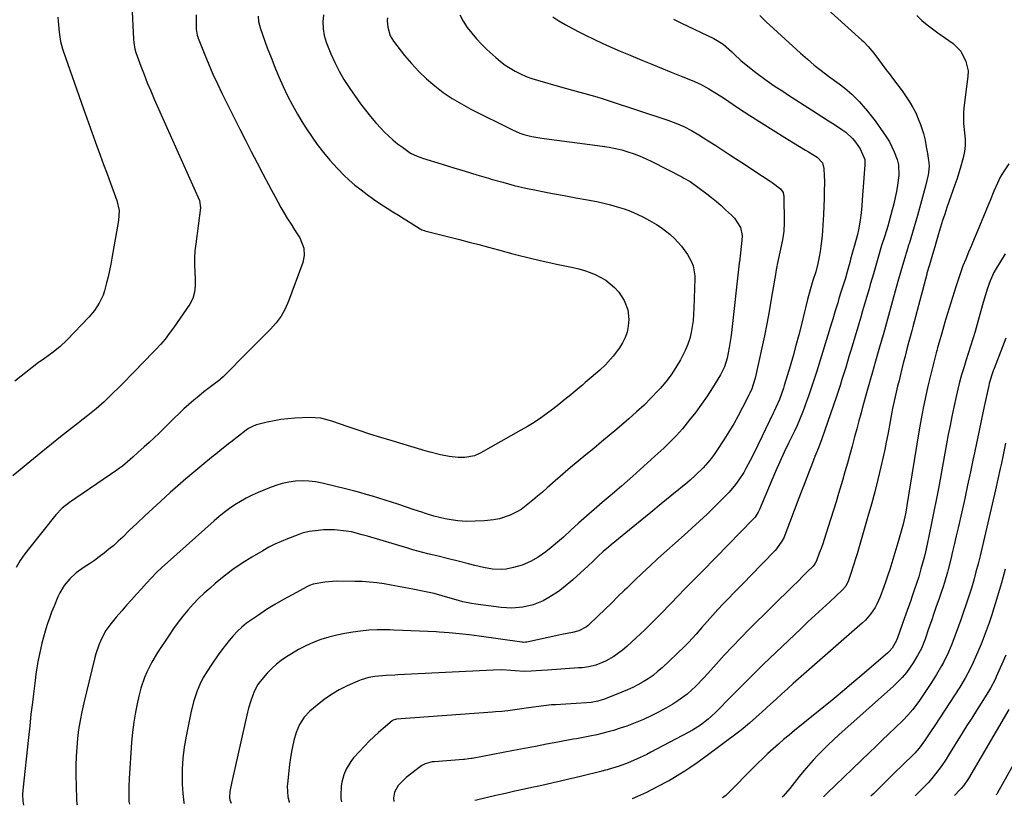
# Model space of a CAD drawing. Units: inches. Extents: x 1830820 to 1836130, y 447485 to 452783.
# Drawn here: x 1833139 to 1833559, y 447510 to 447845 of the extents above; entities that cross this region are included whole.
import ezdxf

# ---------------------------------------------------------------- set-up
doc = ezdxf.new("R2010")
doc.units = ezdxf.units.IN
doc.header["$MEASUREMENT"] = 0
doc.layers.add('7', color=7, linetype='Continuous')
doc.layers.add('8', color=7, linetype='Continuous')

msp = doc.modelspace()

# ---------------------------------------------------------------- linework, layer by layer
at = {"layer": '7', "color": 18}
for points in [[(1833187.22, 447850.93, 1958), (1833187.88, 447836.34, 1958), (1833187.99, 447834.92, 1958), (1833188.49, 447832.13, 1958), (1833188.92, 447830.77, 1958), (1833191.03, 447824.95, 1958), (1833192.36, 447821.38, 1958), (1833193.75, 447817.83, 1958), (1833195.22, 447814.32, 1958), (1833196.73, 447810.82, 1958), (1833216.04, 447767.59, 1958), (1833216.46, 447764.51, 1958), (1833214.38, 447749.05, 1958), (1833214.07, 447746.09, 1958), (1833213.88, 447743.12, 1958), (1833213.86, 447740.14, 1958), (1833213.97, 447737.16, 1958), (1833214.18, 447733.97, 1958), (1833214.19, 447731.2, 1958), (1833213.88, 447728.45, 1958), (1833213.12, 447725.82, 1958), (1833211.82, 447723.41, 1958), (1833204.88, 447713.25, 1958), (1833203.14, 447710.84, 1958), (1833201.33, 447708.48, 1958), (1833199.4, 447706.22, 1958), (1833197.39, 447704.02, 1958), (1833195.32, 447701.87, 1958), (1833193.25, 447699.73, 1958), (1833191.17, 447697.6, 1958), (1833189.08, 447695.47, 1958), (1833181.89, 447688.16, 1958), (1833178.66, 447684.94, 1958), (1833175.36, 447681.8, 1958), (1833171.96, 447678.77, 1958), (1833168.42, 447675.9, 1958), (1833164.36, 447672.76, 1958), (1833160.53, 447669.78, 1958), (1833156.73, 447666.78, 1958), (1833152.95, 447663.74, 1958), (1833149.19, 447660.69, 1958), (1833139.64, 447652.87, 1958), (1833136.42, 447650.11, 1958)], [(1833214.58, 447846.79, 1956), (1833214.57, 447842.08, 1956), (1833214.61, 447840.73, 1956), (1833215.02, 447838.08, 1956), (1833215.44, 447836.81, 1956), (1833218.26, 447829.74, 1956), (1833219.97, 447825.6, 1956), (1833221.75, 447821.49, 1956), (1833223.63, 447817.43, 1956), (1833225.58, 447813.4, 1956), (1833233.24, 447798.06, 1956), (1833235.65, 447793.27, 1956), (1833238.09, 447788.49, 1956), (1833240.55, 447783.73, 1956), (1833243.04, 447778.98, 1956), (1833245.45, 447774.42, 1956), (1833246.76, 447771.96, 1956), (1833248.08, 447769.5, 1956), (1833249.41, 447767.06, 1956), (1833250.76, 447764.62, 1956), (1833252.14, 447762.2, 1956), (1833253.57, 447759.81, 1956), (1833255.05, 447757.46, 1956), (1833256.57, 447755.12, 1956), (1833258.76, 447751.7, 1956), (1833260.45, 447747.28, 1956), (1833260.7, 447744.19, 1956), (1833260.06, 447741.15, 1956), (1833253.96, 447724.61, 1956), (1833252.5, 447721.35, 1956), (1833250.79, 447718.25, 1956), (1833248.7, 447715.39, 1956), (1833246.34, 447712.7, 1956), (1833243.79, 447710.14, 1956), (1833241.24, 447707.57, 1956), (1833238.68, 447705.01, 1956), (1833236.12, 447702.45, 1956), (1833226.96, 447693.29, 1956), (1833226.11, 447692.46, 1956), (1833224.93, 447691.41, 1956), (1833224.62, 447691.17, 1956), (1833220.07, 447687.69, 1956), (1833217.87, 447685.97, 1956), (1833215.69, 447684.21, 1956), (1833213.55, 447682.41, 1956), (1833211.44, 447680.58, 1956), (1833209.36, 447678.71, 1956), (1833207.31, 447676.81, 1956), (1833205.29, 447674.87, 1956), (1833203.3, 447672.9, 1956), (1833199.83, 447669.41, 1956), (1833198.8, 447668.39, 1956), (1833196.71, 447666.39, 1956), (1833194.57, 447664.43, 1956), (1833192.42, 447662.48, 1956), (1833189.74, 447660.06, 1956), (1833187.56, 447658.12, 1956), (1833185.37, 447656.19, 1956), (1833183.12, 447654.34, 1956), (1833181.95, 447653.47, 1956), (1833180.76, 447652.62, 1956), (1833160.6, 447638.76, 1956), (1833157.45, 447636.36, 1956), (1833154.7, 447633.53, 1956), (1833143.61, 447619.58, 1956), (1833141.55, 447616.84, 1956), (1833139.59, 447614.04, 1956), (1833137.77, 447611.14, 1956)], [(1833241.04, 447846.27, 1954), (1833241.24, 447843.91, 1954), (1833242.02, 447840.85, 1954), (1833244.94, 447832.77, 1954), (1833246.51, 447828.59, 1954), (1833248.14, 447824.44, 1954), (1833249.87, 447820.33, 1954), (1833251.66, 447816.24, 1954), (1833253.59, 447812.22, 1954), (1833255.62, 447808.25, 1954), (1833257.81, 447804.38, 1954), (1833260.12, 447800.56, 1954), (1833261.4, 447798.53, 1954), (1833263.77, 447794.97, 1954), (1833266.24, 447791.48, 1954), (1833268.87, 447788.11, 1954), (1833271.61, 447784.82, 1954), (1833272.9, 447783.34, 1954), (1833275.13, 447780.91, 1954), (1833277.43, 447778.55, 1954), (1833279.84, 447776.31, 1954), (1833282.32, 447774.14, 1954), (1833284.9, 447772.08, 1954), (1833287.52, 447770.09, 1954), (1833290.22, 447768.19, 1954), (1833292.97, 447766.37, 1954), (1833296.1, 447764.37, 1954), (1833298.52, 447762.83, 1954), (1833300.93, 447761.3, 1954), (1833303.36, 447759.79, 1954), (1833305.79, 447758.28, 1954), (1833310.19, 447755.55, 1954), (1833310.42, 447755.41, 1954), (1833310.9, 447755.16, 1954), (1833311.9, 447754.75, 1954), (1833312.17, 447754.68, 1954), (1833326.9, 447750.94, 1954), (1833331.05, 447749.89, 1954), (1833335.19, 447748.83, 1954), (1833339.33, 447747.74, 1954), (1833343.46, 447746.62, 1954), (1833349.6, 447744.92, 1954), (1833351.92, 447744.29, 1954), (1833356.56, 447743.12, 1954), (1833361.23, 447742.04, 1954), (1833365.91, 447741.01, 1954), (1833368.26, 447740.51, 1954), (1833375.41, 447738.99, 1954), (1833377.85, 447738.4, 1954), (1833380.26, 447737.71, 1954), (1833382.63, 447736.89, 1954), (1833385.1, 447735.92, 1954), (1833389.33, 447733.61, 1954), (1833393.02, 447730.5, 1954), (1833394.83, 447728.45, 1954), (1833397.11, 447724.94, 1954), (1833398.63, 447721.01, 1954), (1833399.13, 447716.91, 1954), (1833398.88, 447713.97, 1954), (1833398.35, 447711.51, 1954), (1833397.58, 447709.14, 1954), (1833396.45, 447706.92, 1954), (1833395.1, 447704.8, 1954), (1833392.37, 447701.16, 1954), (1833391.36, 447699.89, 1954), (1833389.17, 447697.5, 1954), (1833386.77, 447695.29, 1954), (1833383.06, 447692.06, 1954), (1833380.55, 447689.94, 1954), (1833379.29, 447688.88, 1954), (1833378.03, 447687.83, 1954), (1833374.32, 447684.75, 1954), (1833371.79, 447682.69, 1954), (1833369.24, 447680.65, 1954), (1833366.65, 447678.65, 1954), (1833364.05, 447676.68, 1954), (1833361.39, 447674.79, 1954), (1833358.69, 447672.96, 1954), (1833355.91, 447671.24, 1954), (1833353.1, 447669.59, 1954), (1833336.06, 447660.02, 1954), (1833335.14, 447659.55, 1954), (1833333.23, 447658.77, 1954), (1833329.19, 447657.99, 1954), (1833326.36, 447658.03, 1954), (1833322.51, 447658.36, 1954), (1833318.73, 447659.11, 1954), (1833314.34, 447660.24, 1954), (1833312.31, 447660.83, 1954), (1833311.29, 447661.14, 1954), (1833310.79, 447661.29, 1954), (1833298.11, 447665.04, 1954), (1833293.41, 447666.47, 1954), (1833288.72, 447667.95, 1954), (1833284.06, 447669.49, 1954), (1833279.41, 447671.07, 1954), (1833272.44, 447673.49, 1954), (1833267.71, 447674.74, 1954), (1833262.86, 447675.06, 1954), (1833256.64, 447674.75, 1954), (1833253.68, 447674.52, 1954), (1833250.73, 447674.17, 1954), (1833247.81, 447673.66, 1954), (1833244.91, 447673.03, 1954), (1833240.32, 447671.9, 1954), (1833239.15, 447671.53, 1954), (1833236.96, 447670.41, 1954), (1833235.95, 447669.7, 1954), (1833229.32, 447664.6, 1954), (1833228.39, 447663.88, 1954), (1833224.74, 447660.9, 1954), (1833222.93, 447659.4, 1954), (1833222.02, 447658.65, 1954), (1833216.96, 447654.55, 1954), (1833213.55, 447651.73, 1954), (1833210.16, 447648.87, 1954), (1833206.81, 447645.96, 1954), (1833203.5, 447643.02, 1954), (1833199.47, 447639.39, 1954), (1833196.07, 447636.3, 1954), (1833192.71, 447633.17, 1954), (1833189.38, 447630.01, 1954), (1833186.08, 447626.82, 1954), (1833183.25, 447624.05, 1954), (1833181.35, 447622.26, 1954), (1833179.41, 447620.51, 1954), (1833177.41, 447618.84, 1954), (1833175.37, 447617.21, 1954), (1833173.29, 447615.63, 1954), (1833171.18, 447614.1, 1954), (1833169.04, 447612.6, 1954), (1833166.87, 447611.15, 1954), (1833163.38, 447608.75, 1954), (1833160.64, 447606.29, 1954), (1833158.28, 447603.44, 1954), (1833156.39, 447600.28, 1954), (1833155.6, 447598.6, 1954), (1833153.98, 447594.65, 1954), (1833152.96, 447592.06, 1954), (1833151.99, 447589.44, 1954), (1833151.1, 447586.8, 1954), (1833150.21, 447583.96, 1954), (1833149.48, 447581.37, 1954), (1833148.8, 447578.77, 1954), (1833148.18, 447576.16, 1954), (1833147.6, 447573.53, 1954), (1833147.09, 447570.89, 1954), (1833146.63, 447568.25, 1954), (1833146.23, 447565.59, 1954), (1833145.87, 447562.93, 1954), (1833145.31, 447558.39, 1954), (1833144.72, 447553.46, 1954), (1833144.14, 447548.52, 1954), (1833143.59, 447543.58, 1954), (1833143.06, 447538.63, 1954), (1833140.7, 447516.04, 1954), (1833140.58, 447514.25, 1954), (1833140.64, 447511.39, 1954), (1833140.97, 447509.65, 1954)], [(1833268.87, 447846.72, 1952), (1833268.67, 447843.77, 1952), (1833268.76, 447840.82, 1952), (1833269.21, 447837.91, 1952), (1833270.1, 447835.11, 1952), (1833272.06, 447830.2, 1952), (1833273.72, 447826.43, 1952), (1833275.55, 447822.76, 1952), (1833277.63, 447819.22, 1952), (1833279.87, 447815.77, 1952), (1833284.69, 447808.9, 1952), (1833286.75, 447806.11, 1952), (1833288.9, 447803.39, 1952), (1833291.17, 447800.78, 1952), (1833293.53, 447798.24, 1952), (1833294.82, 447796.92, 1952), (1833296.64, 447795.14, 1952), (1833298.52, 447793.44, 1952), (1833300.5, 447791.84, 1952), (1833302.53, 447790.31, 1952), (1833306.05, 447787.83, 1952), (1833308.88, 447786.47, 1952), (1833310.37, 447785.94, 1952), (1833311.13, 447785.7, 1952), (1833319.48, 447783.12, 1952), (1833324.42, 447781.6, 1952), (1833329.36, 447780.09, 1952), (1833334.3, 447778.59, 1952), (1833339.24, 447777.1, 1952), (1833340.4, 447776.75, 1952), (1833345.32, 447775.36, 1952), (1833350.27, 447774.06, 1952), (1833355.25, 447772.91, 1952), (1833360.26, 447771.87, 1952), (1833361.64, 447771.6, 1952), (1833366.59, 447770.65, 1952), (1833371.54, 447769.7, 1952), (1833376.5, 447768.77, 1952), (1833381.45, 447767.85, 1952), (1833385.44, 447767.11, 1952), (1833388.39, 447766.49, 1952), (1833391.31, 447765.79, 1952), (1833394.2, 447764.97, 1952), (1833397.07, 447764.05, 1952), (1833399.88, 447762.99, 1952), (1833402.64, 447761.83, 1952), (1833405.33, 447760.49, 1952), (1833407.97, 447759.05, 1952), (1833410.92, 447757.33, 1952), (1833412.91, 447756.06, 1952), (1833416.65, 447753.2, 1952), (1833418.66, 447751.34, 1952), (1833421.57, 447748.11, 1952), (1833424.08, 447744.57, 1952), (1833425.75, 447741.79, 1952), (1833426.56, 447739.77, 1952), (1833427.22, 447735.43, 1952), (1833427.22, 447734.33, 1952), (1833426.86, 447721.52, 1952), (1833426.72, 447718.94, 1952), (1833426.49, 447716.38, 1952), (1833426.14, 447713.83, 1952), (1833425.69, 447711.29, 1952), (1833425.08, 447708.79, 1952), (1833424.32, 447706.35, 1952), (1833423.35, 447703.98, 1952), (1833421.11, 447699.59, 1952), (1833419.21, 447696.35, 1952), (1833417.15, 447693.23, 1952), (1833414.87, 447690.27, 1952), (1833412.44, 447687.41, 1952), (1833411.65, 447686.56, 1952), (1833408.66, 447683.42, 1952), (1833405.59, 447680.35, 1952), (1833402.41, 447677.4, 1952), (1833399.16, 447674.52, 1952), (1833394.03, 447670.14, 1952), (1833390.75, 447667.37, 1952), (1833387.47, 447664.62, 1952), (1833384.16, 447661.89, 1952), (1833380.84, 447659.18, 1952), (1833377.53, 447656.47, 1952), (1833374.24, 447653.72, 1952), (1833370.99, 447650.93, 1952), (1833367.76, 447648.1, 1952), (1833364.31, 447645.04, 1952), (1833362.28, 447643.26, 1952), (1833360.22, 447641.5, 1952), (1833358.13, 447639.78, 1952), (1833356.03, 447638.08, 1952), (1833353.14, 447635.87, 1952), (1833351.67, 447634.92, 1952), (1833348.54, 447633.34, 1952), (1833343.98, 447631.8, 1952), (1833341.41, 447631.34, 1952), (1833338.82, 447631.06, 1952), (1833337.52, 447630.97, 1952), (1833333.64, 447630.78, 1952), (1833329.94, 447630.75, 1952), (1833326.25, 447631.01, 1952), (1833323.32, 447631.35, 1952), (1833320.81, 447631.79, 1952), (1833318.39, 447632.36, 1952), (1833316, 447633.03, 1952), (1833312.37, 447634.17, 1952), (1833310.77, 447634.68, 1952), (1833307.57, 447635.72, 1952), (1833300.54, 447638.02, 1952), (1833297.86, 447638.89, 1952), (1833295.17, 447639.75, 1952), (1833292.47, 447640.6, 1952), (1833289.78, 447641.44, 1952), (1833287.07, 447642.25, 1952), (1833284.36, 447643.03, 1952), (1833281.63, 447643.76, 1952), (1833278.9, 447644.46, 1952), (1833268.31, 447647.07, 1952), (1833265.49, 447647.61, 1952), (1833262.65, 447647.96, 1952), (1833259.79, 447648.01, 1952), (1833256.92, 447647.87, 1952), (1833254.07, 447647.44, 1952), (1833251.26, 447646.86, 1952), (1833248.51, 447646.03, 1952), (1833245.81, 447645.04, 1952), (1833241, 447643.03, 1952), (1833238.44, 447641.88, 1952), (1833235.93, 447640.64, 1952), (1833233.5, 447639.25, 1952), (1833231.12, 447637.77, 1952), (1833228.81, 447636.18, 1952), (1833226.55, 447634.52, 1952), (1833224.36, 447632.76, 1952), (1833222.23, 447630.94, 1952), (1833202.3, 447613.21, 1952), (1833199.98, 447611.07, 1952), (1833197.7, 447608.9, 1952), (1833195.5, 447606.65, 1952), (1833193.34, 447604.36, 1952), (1833191.22, 447602.02, 1952), (1833189.11, 447599.68, 1952), (1833187.02, 447597.32, 1952), (1833184.94, 447594.95, 1952), (1833182.92, 447592.64, 1952), (1833180.53, 447589.88, 1952), (1833178.17, 447587.1, 1952), (1833176.03, 447584.18, 1952), (1833174.3, 447581, 1952), (1833173.15, 447578.34, 1952), (1833171.73, 447574.24, 1952), (1833171.16, 447572.14, 1952), (1833166.62, 447553.34, 1952), (1833165.78, 447549.57, 1952), (1833165.05, 447545.79, 1952), (1833164.47, 447541.98, 1952), (1833163.99, 447538.15, 1952), (1833163.65, 447534.31, 1952), (1833163.41, 447530.46, 1952), (1833163.31, 447526.61, 1952), (1833163.31, 447522.75, 1952), (1833163.49, 447512.53, 1952), (1833163.51, 447512.09, 1952), (1833163.67, 447510.33, 1952), (1833163.81, 447509.9, 1952)], [(1833327.03, 447846.79, 1948), (1833328.53, 447844.06, 1948), (1833330.22, 447841.42, 1948), (1833332.12, 447838.92, 1948), (1833334.13, 447836.51, 1948), (1833336.28, 447834.23, 1948), (1833338.54, 447832.04, 1948), (1833342.38, 447828.54, 1948), (1833344.33, 447826.9, 1948), (1833346.35, 447825.36, 1948), (1833348.49, 447823.98, 1948), (1833350.69, 447822.7, 1948), (1833352.98, 447821.58, 1948), (1833355.31, 447820.55, 1948), (1833357.7, 447819.67, 1948), (1833360.13, 447818.89, 1948), (1833369.92, 447816.06, 1948), (1833372.51, 447815.32, 1948), (1833375.11, 447814.59, 1948), (1833377.72, 447813.89, 1948), (1833380.33, 447813.2, 1948), (1833382.93, 447812.5, 1948), (1833385.53, 447811.76, 1948), (1833388.11, 447810.97, 1948), (1833390.68, 447810.15, 1948), (1833415.68, 447801.87, 1948), (1833419.14, 447800.6, 1948), (1833422.52, 447799.11, 1948), (1833425.81, 447797.43, 1948), (1833429, 447795.56, 1948), (1833431.03, 447794.28, 1948), (1833433.61, 447792.66, 1948), (1833436.18, 447791.02, 1948), (1833438.74, 447789.37, 1948), (1833441.76, 447787.4, 1948), (1833444.54, 447785.58, 1948), (1833447.32, 447783.76, 1948), (1833450.1, 447781.94, 1948), (1833452.89, 447780.13, 1948), (1833459.43, 447775.9, 1948), (1833460.27, 447775.33, 1948), (1833463.78, 447772.6, 1948), (1833464.9, 447771, 1948), (1833465.15, 447770.07, 1948), (1833465.2, 447769.59, 1948), (1833465.4, 447758.14, 1948), (1833465.2, 447754.48, 1948), (1833464.61, 447750.86, 1948), (1833462.43, 447740.24, 1948), (1833462.29, 447739.52, 1948), (1833462.01, 447738.09, 1948), (1833461.49, 447735.22, 1948), (1833461.37, 447734.5, 1948), (1833459.88, 447725.49, 1948), (1833458.97, 447720.27, 1948), (1833458.01, 447715.07, 1948), (1833456.95, 447709.88, 1948), (1833455.84, 447704.7, 1948), (1833452.97, 447691.88, 1948), (1833452.74, 447690.94, 1948), (1833451.55, 447687.26, 1948), (1833450.79, 447685.48, 1948), (1833450.36, 447684.61, 1948), (1833447.63, 447679.26, 1948), (1833445.77, 447675.76, 1948), (1833443.83, 447672.3, 1948), (1833441.78, 447668.91, 1948), (1833439.65, 447665.56, 1948), (1833436.33, 447660.52, 1948), (1833435.5, 447659.31, 1948), (1833433.74, 447656.96, 1948), (1833430.86, 447653.64, 1948), (1833427.56, 447650.39, 1948), (1833425.25, 447648.34, 1948), (1833424.07, 447647.34, 1948), (1833417.46, 447641.9, 1948), (1833412.96, 447638.19, 1948), (1833408.46, 447634.49, 1948), (1833403.96, 447630.79, 1948), (1833399.45, 447627.1, 1948), (1833391.64, 447620.71, 1948), (1833390.5, 447619.77, 1948), (1833388.24, 447617.84, 1948), (1833386.03, 447615.87, 1948), (1833383.86, 447613.84, 1948), (1833381.74, 447611.79, 1948), (1833378.52, 447608.75, 1948), (1833375.17, 447605.84, 1948), (1833371.05, 447602.4, 1948), (1833369.11, 447600.89, 1948), (1833365.03, 447598.22, 1948), (1833362.64, 447596.93, 1948), (1833358.37, 447595.2, 1948), (1833353.88, 447594.16, 1948), (1833349.28, 447593.79, 1948), (1833344.68, 447594.05, 1948), (1833333.84, 447595.43, 1948), (1833331.99, 447595.71, 1948), (1833328.35, 447596.49, 1948), (1833326.43, 447597.03, 1948), (1833322.98, 447598.06, 1948), (1833319.51, 447599.06, 1948), (1833316.03, 447599.97, 1948), (1833312.51, 447600.74, 1948), (1833306.99, 447601.84, 1948), (1833303.92, 447602.43, 1948), (1833300.86, 447603.01, 1948), (1833297.78, 447603.56, 1948), (1833294.7, 447604.09, 1948), (1833291.62, 447604.54, 1948), (1833288.52, 447604.88, 1948), (1833285.42, 447605.07, 1948), (1833282.3, 447605.16, 1948), (1833274.39, 447605.19, 1948), (1833272.73, 447605.15, 1948), (1833269.43, 447604.85, 1948), (1833264.53, 447603.94, 1948), (1833262.92, 447603.34, 1948), (1833262.14, 447602.96, 1948), (1833255.49, 447599.44, 1948), (1833251.82, 447597.42, 1948), (1833248.2, 447595.32, 1948), (1833244.65, 447593.1, 1948), (1833241.14, 447590.81, 1948), (1833238.21, 447588.82, 1948), (1833236.11, 447587.28, 1948), (1833234.1, 447585.64, 1948), (1833232.21, 447583.86, 1948), (1833230.41, 447581.98, 1948), (1833228.71, 447579.99, 1948), (1833227.06, 447577.97, 1948), (1833225.48, 447575.9, 1948), (1833223.95, 447573.78, 1948), (1833221.22, 447569.85, 1948), (1833219.36, 447567.04, 1948), (1833217.61, 447564.16, 1948), (1833216.1, 447561.17, 1948), (1833215.02, 447558.53, 1948), (1833213.54, 447554.25, 1948), (1833212.45, 447549.85, 1948), (1833210.29, 447539.16, 1948), (1833209.51, 447534.48, 1948), (1833208.93, 447529.78, 1948), (1833208.66, 447525.05, 1948), (1833208.59, 447520.3, 1948), (1833208.62, 447518.6, 1948), (1833208.86, 447514.72, 1948), (1833209.32, 447510.87, 1948), (1833209.42, 447510.38, 1948)], [(1833366.66, 447845.94, 1946), (1833369.26, 447844.27, 1946), (1833371.92, 447842.7, 1946), (1833372.24, 447842.52, 1946), (1833375.12, 447840.96, 1946), (1833378.02, 447839.43, 1946), (1833380.96, 447837.96, 1946), (1833383.9, 447836.53, 1946), (1833388.38, 447834.43, 1946), (1833391.88, 447832.85, 1946), (1833395.4, 447831.32, 1946), (1833398.93, 447829.83, 1946), (1833404.7, 447827.46, 1946), (1833408.87, 447825.75, 1946), (1833413.04, 447824.04, 1946), (1833417.22, 447822.35, 1946), (1833421.4, 447820.65, 1946), (1833426.1, 447818.75, 1946), (1833429.7, 447817.15, 1946), (1833433.18, 447815.29, 1946), (1833436.55, 447813.24, 1946), (1833439.85, 447811.06, 1946), (1833443.58, 447808.52, 1946), (1833445.94, 447806.96, 1946), (1833448.3, 447805.42, 1946), (1833450.68, 447803.9, 1946), (1833465.64, 447794.49, 1946), (1833469.39, 447792.16, 1946), (1833471.9, 447790.64, 1946), (1833474.42, 447789.13, 1946), (1833475.69, 447788.38, 1946), (1833479.41, 447786.12, 1946), (1833481.69, 447783.63, 1946), (1833482.35, 447781.24, 1946), (1833482.45, 447778.17, 1946), (1833482.5, 447775.77, 1946), (1833482.47, 447770.98, 1946), (1833482.39, 447768.58, 1946), (1833482.08, 447761.61, 1946), (1833481.83, 447757.08, 1946), (1833481.51, 447752.57, 1946), (1833481.02, 447748.07, 1946), (1833480.67, 447745.83, 1946), (1833480.28, 447743.6, 1946), (1833479.73, 447740.78, 1946), (1833478.8, 447737.13, 1946), (1833477.63, 447733.55, 1946), (1833476.4, 447729.51, 1946), (1833475.38, 447725.38, 1946), (1833474.5, 447721.83, 1946), (1833474.06, 447720.05, 1946), (1833472.72, 447714.7, 1946), (1833471.57, 447710.25, 1946), (1833470.39, 447705.82, 1946), (1833469.14, 447701.4, 1946), (1833467.86, 447697, 1946), (1833465.36, 447688.65, 1946), (1833465.01, 447687.5, 1946), (1833464.25, 447685.21, 1946), (1833463.32, 447682.67, 1946), (1833461.87, 447679.34, 1946), (1833461.09, 447677.69, 1946), (1833460.7, 447676.87, 1946), (1833452.54, 447660.05, 1946), (1833450.84, 447656.65, 1946), (1833449.07, 447653.29, 1946), (1833448.13, 447651.65, 1946), (1833446.06, 447648.47, 1946), (1833444.61, 447646.51, 1946), (1833441.85, 447643.17, 1946), (1833438.85, 447640.04, 1946), (1833435.64, 447636.91, 1946), (1833432.47, 447633.86, 1946), (1833429.26, 447630.83, 1946), (1833426.02, 447627.84, 1946), (1833422.75, 447624.88, 1946), (1833411.55, 447614.89, 1946), (1833408.16, 447611.81, 1946), (1833404.8, 447608.7, 1946), (1833401.49, 447605.53, 1946), (1833398.21, 447602.33, 1946), (1833397.25, 447601.38, 1946), (1833394.47, 447598.64, 1946), (1833391.68, 447595.91, 1946), (1833388.87, 447593.19, 1946), (1833386.06, 447590.48, 1946), (1833381.76, 447586.36, 1946), (1833381.06, 447585.77, 1946), (1833377.84, 447584.08, 1946), (1833375.16, 447583.41, 1946), (1833370.49, 447582.54, 1946), (1833369.2, 447582.27, 1946), (1833355.67, 447579.28, 1946), (1833355.11, 447579.18, 1946), (1833353.98, 447579.16, 1946), (1833353.7, 447579.18, 1946), (1833353.42, 447579.21, 1946), (1833335.24, 447581.82, 1946), (1833331.02, 447582.37, 1946), (1833326.78, 447582.85, 1946), (1833322.54, 447583.23, 1946), (1833318.29, 447583.53, 1946), (1833316.98, 447583.6, 1946), (1833313.38, 447583.8, 1946), (1833309.78, 447583.98, 1946), (1833306.17, 447584.13, 1946), (1833302.57, 447584.27, 1946), (1833298.94, 447584.39, 1946), (1833297.15, 447584.44, 1946), (1833295.36, 447584.48, 1946), (1833291.77, 447584.5, 1946), (1833288.19, 447584.37, 1946), (1833284.63, 447583.99, 1946), (1833281.34, 447583.53, 1946), (1833277.94, 447582.95, 1946), (1833274.57, 447582.25, 1946), (1833271.24, 447581.36, 1946), (1833267.82, 447580.3, 1946), (1833264.53, 447579.06, 1946), (1833261.32, 447577.67, 1946), (1833258.21, 447576.06, 1946), (1833255.18, 447574.29, 1946), (1833253.15, 447573.02, 1946), (1833250.91, 447571.47, 1946), (1833248.78, 447569.81, 1946), (1833246.8, 447567.96, 1946), (1833244.92, 447565.99, 1946), (1833241.9, 447562.49, 1946), (1833240.92, 447561.12, 1946), (1833239.35, 447558.15, 1946), (1833237.88, 447554.23, 1946), (1833236.91, 447551.03, 1946), (1833236.51, 447549.41, 1946), (1833229.76, 447519.69, 1946), (1833229.01, 447515.5, 1946), (1833228.8, 447513.03, 1946), (1833229, 447511.99, 1946), (1833229.23, 447511.32, 1946), (1833229.53, 447510.6, 1946)], [(1833418.15, 447844.97, 1944), (1833421.54, 447843.26, 1944), (1833435.31, 447836.63, 1944), (1833439.36, 447834.21, 1944), (1833442.96, 447831.15, 1944), (1833444.04, 447830.07, 1944), (1833446.86, 447827.38, 1944), (1833449.82, 447824.85, 1944), (1833453.23, 447822.15, 1944), (1833457.12, 447819.28, 1944), (1833461.12, 447816.56, 1944), (1833465.16, 447813.9, 1944), (1833467.2, 447812.59, 1944), (1833476.98, 447806.32, 1944), (1833479.44, 447804.74, 1944), (1833481.89, 447803.16, 1944), (1833484.34, 447801.56, 1944), (1833486.79, 447799.97, 1944), (1833490.02, 447797.86, 1944), (1833491.63, 447796.7, 1944), (1833494.54, 447793.99, 1944), (1833495.78, 447792.44, 1944), (1833497.76, 447789.64, 1944), (1833499.71, 447785.07, 1944), (1833499.81, 447783.72, 1944), (1833499.77, 447782.82, 1944), (1833498.95, 447771.57, 1944), (1833498.83, 447770.02, 1944), (1833498.47, 447765.37, 1944), (1833498.16, 447762.28, 1944), (1833497.75, 447759.19, 1944), (1833497.12, 447755.1, 1944), (1833496.68, 447753.05, 1944), (1833495.54, 447749.01, 1944), (1833494.54, 447745.58, 1944), (1833493.71, 447742.6, 1944), (1833493.31, 447741.11, 1944), (1833492.25, 447737.15, 1944), (1833491.52, 447734.54, 1944), (1833490.72, 447731.95, 1944), (1833489.6, 447728.46, 1944), (1833488.74, 447725.74, 1944), (1833488.19, 447723.92, 1944), (1833487.17, 447720.51, 1944), (1833486.11, 447717.02, 1944), (1833485.57, 447715.28, 1944), (1833479.09, 447694.36, 1944), (1833478, 447690.94, 1944), (1833476.88, 447687.53, 1944), (1833475.71, 447684.13, 1944), (1833474.51, 447680.75, 1944), (1833473.89, 447679.03, 1944), (1833472.94, 447676.53, 1944), (1833471.93, 447674.06, 1944), (1833470.86, 447671.62, 1944), (1833469.73, 447669.2, 1944), (1833468.4, 447666.43, 1944), (1833467.41, 447664.39, 1944), (1833465.43, 447660.29, 1944), (1833463.5, 447656.18, 1944), (1833461.68, 447652.02, 1944), (1833454.78, 447635.78, 1944), (1833454.26, 447634.67, 1944), (1833452.94, 447632.6, 1944), (1833452.14, 447631.68, 1944), (1833436.24, 447615.35, 1944), (1833434.28, 447613.35, 1944), (1833432.32, 447611.35, 1944), (1833430.35, 447609.37, 1944), (1833428.37, 447607.39, 1944), (1833426.39, 447605.41, 1944), (1833424.42, 447603.42, 1944), (1833422.47, 447601.41, 1944), (1833420.53, 447599.39, 1944), (1833416.65, 447595.32, 1944), (1833413.12, 447591.68, 1944), (1833409.54, 447588.08, 1944), (1833405.9, 447584.54, 1944), (1833402.21, 447581.05, 1944), (1833398.23, 447577.34, 1944), (1833396.45, 447575.81, 1944), (1833392.65, 447573.09, 1944), (1833389.12, 447571.07, 1944), (1833385.01, 447569.41, 1944), (1833382.1, 447568.76, 1944), (1833379.15, 447568.35, 1944), (1833377.66, 447568.22, 1944), (1833364.49, 447567.32, 1944), (1833361.81, 447567.13, 1944), (1833357.43, 447566.8, 1944), (1833354.51, 447566.79, 1944), (1833350.62, 447567.04, 1944), (1833348.79, 447567.2, 1944), (1833345.01, 447567.39, 1944), (1833341.23, 447567.33, 1944), (1833300.57, 447565.27, 1944), (1833299.33, 447565.21, 1944), (1833295.63, 447565.07, 1944), (1833290.72, 447564.63, 1944), (1833288.21, 447564.18, 1944), (1833285.02, 447563.23, 1944), (1833283.48, 447562.6, 1944), (1833279.03, 447560.57, 1944), (1833275.61, 447558.84, 1944), (1833272.31, 447556.93, 1944), (1833269.19, 447554.75, 1944), (1833266.17, 447552.4, 1944), (1833263.11, 447549.79, 1944), (1833260.61, 447547.18, 1944), (1833258.69, 447544.12, 1944), (1833257.26, 447540.75, 1944), (1833256.26, 447537.23, 1944), (1833255.29, 447532.61, 1944), (1833254.79, 447529.85, 1944), (1833254.4, 447527.08, 1944), (1833254.07, 447524.3, 1944), (1833253.51, 447518.87, 1944), (1833253.44, 447517.76, 1944), (1833253.74, 447513.31, 1944), (1833254.21, 447511.12, 1944), (1833254.29, 447510.86, 1944)], [(1833454.99, 447846.45, 1942), (1833457.8, 447843.71, 1942), (1833459.24, 447842.37, 1942), (1833472.39, 447830.37, 1942), (1833475.27, 447827.84, 1942), (1833478.19, 447825.37, 1942), (1833481.2, 447822.99, 1942), (1833484.25, 447820.68, 1942), (1833488.83, 447817.34, 1942), (1833491.23, 447815.54, 1942), (1833494.26, 447812.95, 1942), (1833497.3, 447809.79, 1942), (1833499.11, 447807.81, 1942), (1833500.86, 447805.77, 1942), (1833502.53, 447803.67, 1942), (1833504.15, 447801.52, 1942), (1833507.77, 447796.5, 1942), (1833509.06, 447794.56, 1942), (1833510.26, 447792.56, 1942), (1833512.26, 447788.36, 1942), (1833513.53, 447785.09, 1942), (1833514.06, 447782.86, 1942), (1833514.2, 447778.24, 1942), (1833513.67, 447774.09, 1942), (1833513.25, 447771.44, 1942), (1833512.76, 447768.82, 1942), (1833512.16, 447766.22, 1942), (1833511.48, 447763.63, 1942), (1833509.53, 447756.71, 1942), (1833508.23, 447752.53, 1942), (1833506.92, 447748.34, 1942), (1833503.68, 447737.29, 1942), (1833503.41, 447736.37, 1942), (1833502.89, 447734.54, 1942), (1833502.1, 447731.79, 1942), (1833501.57, 447729.96, 1942), (1833500.48, 447726.2, 1942), (1833499.66, 447723.4, 1942), (1833498.84, 447720.6, 1942), (1833498.01, 447717.81, 1942), (1833497.18, 447715.01, 1942), (1833493.91, 447704.02, 1942), (1833493.15, 447701.46, 1942), (1833492.38, 447698.89, 1942), (1833491.6, 447696.33, 1942), (1833490.81, 447693.77, 1942), (1833490.02, 447691.22, 1942), (1833489.2, 447688.67, 1942), (1833488.37, 447686.12, 1942), (1833487.51, 447683.59, 1942), (1833482.77, 447669.71, 1942), (1833481.42, 447665.89, 1942), (1833479.96, 447662.12, 1942), (1833478.47, 447658.35, 1942), (1833477, 447654.58, 1942), (1833476.17, 447652.45, 1942), (1833475.04, 447649.5, 1942), (1833473.9, 447646.54, 1942), (1833472.77, 447643.58, 1942), (1833471.65, 447640.62, 1942), (1833465.7, 447624.91, 1942), (1833465.32, 447624, 1942), (1833464.44, 447622.25, 1942), (1833462.15, 447619.07, 1942), (1833461.49, 447618.34, 1942), (1833450.82, 447607.33, 1942), (1833448.53, 447604.96, 1942), (1833446.23, 447602.6, 1942), (1833443.92, 447600.24, 1942), (1833441.61, 447597.89, 1942), (1833439.37, 447595.61, 1942), (1833437.02, 447593.16, 1942), (1833434.73, 447590.64, 1942), (1833432.5, 447588.08, 1942), (1833430.3, 447585.49, 1942), (1833427.81, 447582.59, 1942), (1833424.52, 447579.08, 1942), (1833422.81, 447577.4, 1942), (1833413.29, 447568.33, 1942), (1833411.4, 447566.66, 1942), (1833409.45, 447565.08, 1942), (1833407.38, 447563.65, 1942), (1833405.24, 447562.32, 1942), (1833403.02, 447561.1, 1942), (1833400.78, 447559.96, 1942), (1833398.48, 447558.91, 1942), (1833396.15, 447557.93, 1942), (1833388.7, 447554.97, 1942), (1833387.78, 447554.63, 1942), (1833385.92, 447554.07, 1942), (1833383.06, 447553.51, 1942), (1833381.12, 447553.33, 1942), (1833367.87, 447552.56, 1942), (1833366.2, 447552.44, 1942), (1833362.88, 447552.13, 1942), (1833359.57, 447551.71, 1942), (1833356.27, 447551.24, 1942), (1833351.47, 447550.48, 1942), (1833347.55, 447549.95, 1942), (1833344.93, 447549.7, 1942), (1833342.3, 447549.48, 1942), (1833340.98, 447549.38, 1942), (1833300.06, 447546.35, 1942), (1833299.55, 447546.28, 1942), (1833298.6, 447545.91, 1942), (1833298.38, 447545.77, 1942), (1833298.18, 447545.61, 1942), (1833294.41, 447542.47, 1942), (1833292.36, 447540.69, 1942), (1833290.36, 447538.86, 1942), (1833288.42, 447536.97, 1942), (1833286.54, 447535.02, 1942), (1833281.73, 447529.88, 1942), (1833280.49, 447528.38, 1942), (1833278.51, 447525.09, 1942), (1833277.55, 447522.7, 1942), (1833276.72, 447519.55, 1942), (1833276.5, 447517.95, 1942), (1833276.3, 447513.64, 1942), (1833276.3, 447512.43, 1942), (1833276.54, 447511.1, 1942)], [(1833521.89, 447846.46, 1938), (1833524.12, 447844.44, 1938), (1833526.32, 447842.58, 1938), (1833528.59, 447840.81, 1938), (1833530.92, 447839.11, 1938), (1833537.4, 447834.61, 1938), (1833540.78, 447831.24, 1938), (1833542.8, 447826.92, 1938), (1833543.83, 447822.89, 1938), (1833543.76, 447820.45, 1938), (1833543.23, 447817.16, 1938), (1833542.06, 447807.17, 1938), (1833541.88, 447804.94, 1938), (1833541.88, 447800.49, 1938), (1833542.27, 447796.47, 1938), (1833542.49, 447793.8, 1938), (1833542.53, 447791.12, 1938), (1833542.32, 447788.46, 1938), (1833541.76, 447785.86, 1938), (1833540.44, 447781.29, 1938), (1833538.96, 447776.57, 1938), (1833538.16, 447774.22, 1938), (1833534.81, 447764.6, 1938), (1833533.86, 447761.82, 1938), (1833532.95, 447759.04, 1938), (1833532.07, 447756.24, 1938), (1833531.22, 447753.44, 1938), (1833530.04, 447749.47, 1938), (1833529.56, 447747.82, 1938), (1833528.59, 447744.51, 1938), (1833527.29, 447740.14, 1938), (1833526.27, 447736.59, 1938), (1833526.17, 447736.22, 1938), (1833520.26, 447713.76, 1938), (1833519.79, 447711.97, 1938), (1833518.84, 447708.41, 1938), (1833517.89, 447704.85, 1938), (1833516.95, 447701.28, 1938), (1833516.16, 447698.2, 1938), (1833515.54, 447695.76, 1938), (1833514.93, 447693.33, 1938), (1833514.34, 447690.88, 1938), (1833513.76, 447688.44, 1938), (1833512.23, 447681.95, 1938), (1833511.56, 447678.84, 1938), (1833510.97, 447675.7, 1938), (1833510.12, 447670.92, 1938), (1833509.53, 447667.75, 1938), (1833508.92, 447664.58, 1938), (1833508.25, 447661.42, 1938), (1833507.55, 447658.27, 1938), (1833506.57, 447653.95, 1938), (1833505.31, 447648.66, 1938), (1833503.99, 447643.38, 1938), (1833502.58, 447638.13, 1938), (1833501.11, 447632.89, 1938), (1833496.47, 447616.88, 1938), (1833495.99, 447615.27, 1938), (1833495, 447612.04, 1938), (1833493.99, 447608.88, 1938), (1833492.85, 447605.6, 1938), (1833491.62, 447603.05, 1938), (1833490.17, 447601.37, 1938), (1833484.77, 447596.46, 1938), (1833481.67, 447593.61, 1938), (1833478.58, 447590.75, 1938), (1833475.52, 447587.87, 1938), (1833472.46, 447584.97, 1938), (1833456.61, 447569.82, 1938), (1833452.85, 447566.18, 1938), (1833449.13, 447562.52, 1938), (1833445.45, 447558.8, 1938), (1833441.8, 447555.06, 1938), (1833437.38, 447550.46, 1938), (1833435.93, 447549.03, 1938), (1833432.91, 447546.32, 1938), (1833429.68, 447543.85, 1938), (1833426.26, 447541.67, 1938), (1833424.48, 447540.67, 1938), (1833408.47, 447532.25, 1938), (1833406.84, 447531.39, 1938), (1833402.42, 447529.26, 1938), (1833398.77, 447527.7, 1938), (1833395.01, 447526.4, 1938), (1833390.29, 447524.94, 1938), (1833389.9, 447524.83, 1938), (1833389.13, 447524.61, 1938), (1833387.58, 447524.23, 1938), (1833387.2, 447524.13, 1938), (1833379.05, 447522.11, 1938), (1833376.02, 447521.37, 1938), (1833372.98, 447520.64, 1938), (1833369.93, 447519.93, 1938), (1833366.88, 447519.23, 1938), (1833363.83, 447518.55, 1938), (1833360.78, 447517.87, 1938), (1833357.72, 447517.2, 1938), (1833354.67, 447516.54, 1938), (1833350.56, 447515.65, 1938), (1833346.46, 447514.74, 1938), (1833342.36, 447513.82, 1938), (1833338.27, 447512.86, 1938), (1833334.18, 447511.88, 1938), (1833333.5, 447511.71, 1938)], [(1833561.24, 447783.23, 1936), (1833558.86, 447779.86, 1936), (1833557.45, 447777.51, 1936), (1833556.28, 447775.03, 1936), (1833554.85, 447771.55, 1936), (1833553.19, 447767.54, 1936), (1833552.36, 447765.54, 1936), (1833547.61, 447754.21, 1936), (1833546.4, 447751.31, 1936), (1833545.19, 447748.42, 1936), (1833543.99, 447745.52, 1936), (1833542.79, 447742.63, 1936), (1833541.63, 447739.72, 1936), (1833540.53, 447736.78, 1936), (1833539.51, 447733.82, 1936), (1833538.55, 447730.84, 1936), (1833534.35, 447717.07, 1936), (1833533.94, 447715.72, 1936), (1833532.58, 447711.03, 1936), (1833531.38, 447706.82, 1936), (1833530.79, 447704.72, 1936), (1833530.51, 447703.66, 1936), (1833530.24, 447702.6, 1936), (1833526.7, 447688.37, 1936), (1833525.61, 447683.75, 1936), (1833524.63, 447679.1, 1936), (1833523.74, 447674.44, 1936), (1833522.94, 447669.75, 1936), (1833517.75, 447637.47, 1936), (1833517.56, 447636.32, 1936), (1833517.14, 447634.03, 1936), (1833516.11, 447629.49, 1936), (1833515.6, 447627.58, 1936), (1833514.74, 447624.55, 1936), (1833513.83, 447621.53, 1936), (1833510.37, 447610.26, 1936), (1833509.57, 447607.75, 1936), (1833508.74, 447605.24, 1936), (1833507.87, 447602.76, 1936), (1833506.3, 447598.52, 1936), (1833504.93, 447595.43, 1936), (1833504.11, 447593.96, 1936), (1833502.22, 447591.16, 1936), (1833500, 447588.63, 1936), (1833498.78, 447587.47, 1936), (1833469.25, 447561.54, 1936), (1833466.79, 447559.37, 1936), (1833464.35, 447557.18, 1936), (1833461.92, 447554.98, 1936), (1833459.5, 447552.76, 1936), (1833456.02, 447549.53, 1936), (1833453.35, 447547.08, 1936), (1833450.65, 447544.66, 1936), (1833447.85, 447542.36, 1936), (1833446.42, 447541.26, 1936), (1833431.38, 447530.04, 1936), (1833428.27, 447527.8, 1936), (1833425.1, 447525.65, 1936), (1833422.96, 447524.25, 1936), (1833420.81, 447522.89, 1936), (1833418.63, 447521.56, 1936), (1833416.42, 447520.29, 1936), (1833415.31, 447519.68, 1936), (1833408.47, 447516.06, 1936), (1833406.6, 447515.11, 1936), (1833402.78, 447513.36, 1936), (1833400.5, 447512.43, 1936)], [(1833559.68, 447744.8, 1934), (1833557.66, 447741.65, 1934), (1833555.8, 447738.55, 1934), (1833554.85, 447736.86, 1934), (1833553.22, 447733.37, 1934), (1833551.91, 447729.72, 1934), (1833550.77, 447726.01, 1934), (1833550.24, 447724.15, 1934), (1833548.56, 447718.02, 1934), (1833547.68, 447714.87, 1934), (1833546.76, 447711.74, 1934), (1833545.8, 447708.62, 1934), (1833544.81, 447705.51, 1934), (1833543.77, 447702.3, 1934), (1833542.83, 447699.28, 1934), (1833541.92, 447696.26, 1934), (1833541.03, 447693.22, 1934), (1833540.19, 447690.17, 1934), (1833539.4, 447687.11, 1934), (1833538.67, 447684.03, 1934), (1833537.67, 447679.39, 1934), (1833536.88, 447675.51, 1934), (1833536.11, 447671.63, 1934), (1833535.37, 447667.74, 1934), (1833534.64, 447663.85, 1934), (1833531.15, 447644.76, 1934), (1833530.22, 447639.84, 1934), (1833529.26, 447634.93, 1934), (1833528.26, 447630.03, 1934), (1833527.21, 447625.13, 1934), (1833526.16, 447620.28, 1934), (1833525.6, 447617.82, 1934), (1833525.01, 447615.37, 1934), (1833524.37, 447612.93, 1934), (1833523.71, 447610.5, 1934), (1833522.74, 447607.11, 1934), (1833521.83, 447604.22, 1934), (1833520.84, 447601.35, 1934), (1833519.84, 447598.49, 1934), (1833519.34, 447597.06, 1934), (1833517.28, 447591.17, 1934), (1833515.86, 447587.13, 1934), (1833514.44, 447583.09, 1934), (1833513.31, 447579.97, 1934), (1833511.38, 447576.68, 1934), (1833510.12, 447575.25, 1934), (1833509.42, 447574.59, 1934), (1833502.59, 447568.67, 1934), (1833498.43, 447565.1, 1934), (1833494.25, 447561.55, 1934), (1833490.03, 447558.04, 1934), (1833485.8, 447554.56, 1934), (1833469.76, 447541.52, 1934), (1833467.45, 447539.61, 1934), (1833465.15, 447537.68, 1934), (1833462.89, 447535.72, 1934), (1833460.64, 447533.74, 1934), (1833458.42, 447531.72, 1934), (1833456.23, 447529.67, 1934), (1833454.08, 447527.58, 1934), (1833451.96, 447525.47, 1934), (1833441.85, 447515.22, 1934), (1833441.62, 447514.98, 1934), (1833441.16, 447514.5, 1934), (1833440.47, 447513.79, 1934), (1833439.48, 447513.09, 1934), (1833438.98, 447512.84, 1934)], [(1833559.95, 447708.85, 1932), (1833554.91, 447695.9, 1932), (1833554.57, 447695.01, 1932), (1833553.94, 447693.22, 1932), (1833552.86, 447689.59, 1932), (1833552.64, 447688.67, 1932), (1833550.67, 447679.69, 1932), (1833549.49, 447674.27, 1932), (1833548.33, 447668.85, 1932), (1833547.19, 447663.43, 1932), (1833546.08, 447658, 1932), (1833545.98, 447657.5, 1932), (1833544.81, 447651.83, 1932), (1833543.61, 447646.16, 1932), (1833542.37, 447640.49, 1932), (1833541.11, 447634.84, 1932), (1833539.55, 447627.95, 1932), (1833538.78, 447624.62, 1932), (1833538, 447621.28, 1932), (1833537.21, 447617.95, 1932), (1833536.4, 447614.63, 1932), (1833535.32, 447610.24, 1932), (1833535.03, 447609.11, 1932), (1833533.74, 447604.64, 1932), (1833533.02, 447602.42, 1932), (1833532.64, 447601.32, 1932), (1833531.28, 447597.47, 1932), (1833530.23, 447594.45, 1932), (1833529.18, 447591.42, 1932), (1833528.14, 447588.39, 1932), (1833527.11, 447585.35, 1932), (1833525.48, 447580.5, 1932), (1833525, 447579.14, 1932), (1833523.87, 447576.49, 1932), (1833522.24, 447573.49, 1932), (1833520.37, 447570.36, 1932), (1833517.47, 447566.29, 1932), (1833515.71, 447564.2, 1932), (1833513.31, 447561.68, 1932), (1833512.03, 447560.49, 1932), (1833488.65, 447539.65, 1932), (1833486.38, 447537.58, 1932), (1833484.15, 447535.48, 1932), (1833481.97, 447533.33, 1932), (1833479.82, 447531.14, 1932), (1833477.73, 447528.9, 1932), (1833475.68, 447526.62, 1932), (1833473.7, 447524.29, 1932), (1833471.75, 447521.92, 1932), (1833467.73, 447516.86, 1932), (1833464.91, 447513.55, 1932), (1833464.49, 447513.11, 1932)], [(1833559.68, 447610.35, 1928), (1833558.06, 447604.59, 1928), (1833556.36, 447598.85, 1928), (1833553.8, 447590.48, 1928), (1833552.81, 447587.42, 1928), (1833551.14, 447582.9, 1928), (1833549.32, 447578.44, 1928), (1833545.93, 447570.51, 1928), (1833544.69, 447567.81, 1928), (1833542.59, 447563.89, 1928), (1833540.27, 447560.09, 1928), (1833529.56, 447543.7, 1928), (1833527.77, 447540.96, 1928), (1833525.23, 447537.08, 1928), (1833522.98, 447534.02, 1928), (1833521.09, 447531.89, 1928), (1833520.42, 447531.22, 1928), (1833512.05, 447523.04, 1928), (1833507.75, 447518.81, 1928), (1833503.46, 447514.57, 1928), (1833502.39, 447513.51, 1928)], [(1833559.85, 447573.73, 1926), (1833555.8, 447564.39, 1926), (1833555.44, 447563.58, 1926), (1833553.38, 447559.67, 1926), (1833552.46, 447558.16, 1926), (1833549.36, 447553.27, 1926), (1833547.35, 447550.08, 1926), (1833545.34, 447546.88, 1926), (1833543.34, 447543.67, 1926), (1833541.34, 447540.46, 1926), (1833535.48, 447531, 1926), (1833534.46, 447529.4, 1926), (1833532.34, 447526.27, 1926), (1833529.95, 447523.01, 1926), (1833528.41, 447521.1, 1926), (1833526.74, 447519.3, 1926), (1833526.17, 447518.71, 1926), (1833525.6, 447518.12, 1926), (1833521.27, 447513.72, 1926)], [(1833561.18, 447550.58, 1924), (1833543.92, 447521.04, 1924), (1833541.81, 447517.97, 1924), (1833540.84, 447516.85, 1924), (1833540.33, 447516.3, 1924), (1833537.97, 447513.89, 1924)], [(1833565.55, 447531.51, 1922), (1833556.31, 447514.92, 1922), (1833556.05, 447514.47, 1922), (1833555.75, 447514.08, 1922)], [(1833400.5, 447512.43, 1936), (1833400.47, 447512.42, 1936)]]:
    msp.add_polyline3d(points, dxfattribs=at)
at = {"layer": '8', "color": 18}
for points in [[(1833473.72, 447858.38, 1940), (1833498.54, 447836.03, 1940), (1833499.23, 447835.38, 1940), (1833501.2, 447833.32, 1940), (1833503.58, 447830.37, 1940), (1833509.14, 447822.96, 1940), (1833510.08, 447821.72, 1940), (1833511.96, 447819.27, 1940), (1833513.84, 447816.82, 1940), (1833515.65, 447814.31, 1940), (1833516.52, 447813.03, 1940), (1833518.77, 447809.62, 1940), (1833520.17, 447807.3, 1940), (1833521.45, 447804.93, 1940), (1833522.55, 447802.48, 1940), (1833523.54, 447799.96, 1940), (1833524.8, 447796.21, 1940), (1833525.5, 447793.37, 1940), (1833525.98, 447790.48, 1940), (1833526.45, 447787.58, 1940), (1833526.94, 447784.63, 1940), (1833527.16, 447782.36, 1940), (1833526.96, 447779.34, 1940), (1833526.8, 447778.6, 1940), (1833525.62, 447773.75, 1940), (1833524.83, 447770.59, 1940), (1833524, 447767.45, 1940), (1833523.13, 447764.31, 1940), (1833522.22, 447761.19, 1940), (1833518.63, 447749.19, 1940), (1833518.44, 447748.55, 1940), (1833517.65, 447746.03, 1940), (1833517.26, 447744.76, 1940), (1833517.07, 447744.13, 1940), (1833515.12, 447737.49, 1940), (1833513.9, 447733.1, 1940), (1833511.61, 447724.81, 1940), (1833510.3, 447720.12, 1940), (1833508.99, 447715.44, 1940), (1833507.67, 447710.75, 1940), (1833506.34, 447706.07, 1940), (1833504.35, 447699.06, 1940), (1833503.63, 447696.55, 1940), (1833502.91, 447694.03, 1940), (1833502.2, 447691.52, 1940), (1833501.48, 447689.01, 1940), (1833500.76, 447686.5, 1940), (1833500.06, 447683.98, 1940), (1833499.36, 447681.46, 1940), (1833498.67, 447678.94, 1940), (1833498.16, 447677.09, 1940), (1833497.23, 447673.65, 1940), (1833496.3, 447670.2, 1940), (1833495.37, 447666.75, 1940), (1833494.33, 447662.86, 1940), (1833493.34, 447659.2, 1940), (1833492.33, 447655.53, 1940), (1833491.29, 447651.88, 1940), (1833490.23, 447648.23, 1940), (1833488.6, 447642.7, 1940), (1833487.52, 447639.1, 1940), (1833486.43, 447635.52, 1940), (1833485.3, 447631.94, 1940), (1833484.16, 447628.36, 1940), (1833483.16, 447625.28, 1940), (1833481.8, 447621.24, 1940), (1833481.08, 447619.23, 1940), (1833480.35, 447617.23, 1940), (1833479.09, 447613.85, 1940), (1833478.5, 447612.67, 1940), (1833477.67, 447611.64, 1940), (1833475.22, 447609.2, 1940), (1833473.76, 447607.74, 1940), (1833470.84, 447604.84, 1940), (1833469.37, 447603.39, 1940), (1833450.5, 447584.79, 1940), (1833446.86, 447581.14, 1940), (1833443.28, 447577.44, 1940), (1833439.77, 447573.66, 1940), (1833436.31, 447569.84, 1940), (1833432.77, 447565.84, 1940), (1833431.09, 447564, 1940), (1833427.64, 447560.44, 1940), (1833423.99, 447557.08, 1940), (1833420.03, 447554.14, 1940), (1833417.92, 447552.83, 1940), (1833414.88, 447551.08, 1940), (1833411.77, 447549.39, 1940), (1833408.61, 447547.78, 1940), (1833405.39, 447546.31, 1940), (1833401.05, 447544.51, 1940), (1833398.27, 447543.46, 1940), (1833395.46, 447542.49, 1940), (1833392.62, 447541.62, 1940), (1833389.76, 447540.83, 1940), (1833385.41, 447539.72, 1940), (1833382.55, 447539.11, 1940), (1833379.68, 447538.58, 1940), (1833376.8, 447538.06, 1940), (1833375.36, 447537.79, 1940), (1833368.79, 447536.56, 1940), (1833364.06, 447535.67, 1940), (1833359.34, 447534.78, 1940), (1833354.62, 447533.89, 1940), (1833349.89, 447533, 1940), (1833332.32, 447529.66, 1940), (1833331.85, 447529.58, 1940), (1833330.93, 447529.43, 1940), (1833329.07, 447529.22, 1940), (1833328.61, 447529.18, 1940), (1833316.04, 447528.24, 1940), (1833315.26, 447528.15, 1940), (1833312.25, 447527.34, 1940), (1833310.89, 447526.61, 1940), (1833310.25, 447526.17, 1940), (1833304.21, 447521.49, 1940), (1833300.79, 447518.11, 1940), (1833299.17, 447515.3, 1940), (1833298.69, 447512.65, 1940), (1833298.85, 447511.34, 1940)], [(1833155.66, 447845.73, 1960), (1833155.73, 447844.14, 1960), (1833156.1, 447839.38, 1960), (1833156.67, 447835.41, 1960), (1833157.57, 447832.22, 1960), (1833157.83, 447831.43, 1960), (1833166.48, 447806.74, 1960), (1833167.89, 447802.75, 1960), (1833169.31, 447798.78, 1960), (1833170.74, 447794.81, 1960), (1833172.19, 447790.84, 1960), (1833173.65, 447786.88, 1960), (1833175.11, 447782.92, 1960), (1833176.58, 447778.96, 1960), (1833178.05, 447775, 1960), (1833180.78, 447767.67, 1960), (1833181.73, 447763.4, 1960), (1833181.52, 447759.02, 1960), (1833178.65, 447743.06, 1960), (1833178.15, 447740.39, 1960), (1833177.61, 447737.74, 1960), (1833177.03, 447735.09, 1960), (1833176.41, 447732.46, 1960), (1833175.5, 447729.07, 1960), (1833174.89, 447727.29, 1960), (1833173.27, 447723.88, 1960), (1833171.21, 447720.71, 1960), (1833168.77, 447717.82, 1960), (1833159.53, 447708.22, 1960), (1833156.4, 447705.23, 1960), (1833153.03, 447702.51, 1960), (1833149.89, 447700.2, 1960), (1833148.45, 447699.24, 1960), (1833147.74, 447698.74, 1960), (1833147.4, 447698.48, 1960), (1833137.21, 447690.55, 1960)], [(1833296.15, 447845.51, 1950), (1833296.09, 447844.19, 1950), (1833296.27, 447841.56, 1950), (1833297.37, 447837.79, 1950), (1833298.75, 447835.57, 1950), (1833303.5, 447829.49, 1950), (1833306.45, 447825.98, 1950), (1833309.54, 447822.61, 1950), (1833312.86, 447819.47, 1950), (1833316.33, 447816.47, 1950), (1833319.99, 447813.7, 1950), (1833323.76, 447811.11, 1950), (1833327.68, 447808.76, 1950), (1833331.72, 447806.59, 1950), (1833349.46, 447797.75, 1950), (1833352.69, 447796.36, 1950), (1833354.35, 447795.81, 1950), (1833357.76, 447794.93, 1950), (1833361.22, 447794.27, 1950), (1833362.97, 447794.01, 1950), (1833387.93, 447790.75, 1950), (1833390.66, 447790.32, 1950), (1833393.38, 447789.8, 1950), (1833396.06, 447789.14, 1950), (1833398.73, 447788.39, 1950), (1833401.35, 447787.5, 1950), (1833403.94, 447786.52, 1950), (1833406.47, 447785.41, 1950), (1833408.96, 447784.21, 1950), (1833421.68, 447777.65, 1950), (1833422.58, 447777.17, 1950), (1833425.22, 447775.64, 1950), (1833428.57, 447773.34, 1950), (1833432.32, 447770.49, 1950), (1833434.4, 447768.86, 1950), (1833436.44, 447767.19, 1950), (1833438.43, 447765.45, 1950), (1833440.38, 447763.67, 1950), (1833442.85, 447761.35, 1950), (1833444.18, 447760, 1950), (1833446.76, 447756.13, 1950), (1833447.42, 447752.71, 1950), (1833447.35, 447750.5, 1950), (1833446.44, 447742.67, 1950), (1833446.41, 447742.44, 1950), (1833446.28, 447741.51, 1950), (1833446.22, 447741.05, 1950), (1833446.19, 447740.81, 1950), (1833442.87, 447711.32, 1950), (1833442.6, 447709.17, 1950), (1833441.94, 447704.88, 1950), (1833441.07, 447700.39, 1950), (1833439.97, 447696.67, 1950), (1833438.21, 447693.21, 1950), (1833434.78, 447687.71, 1950), (1833432.49, 447684.18, 1950), (1833430.12, 447680.71, 1950), (1833427.63, 447677.32, 1950), (1833425.05, 447673.99, 1950), (1833421.95, 447670.26, 1950), (1833419.4, 447667.4, 1950), (1833416.74, 447664.66, 1950), (1833413.99, 447661.99, 1950), (1833410.26, 447658.54, 1950), (1833405.56, 447654.24, 1950), (1833400.82, 447649.99, 1950), (1833396.02, 447645.79, 1950), (1833391.18, 447641.65, 1950), (1833387.76, 447638.75, 1950), (1833384.38, 447635.86, 1950), (1833381.02, 447632.94, 1950), (1833377.7, 447629.98, 1950), (1833374.4, 447626.99, 1950), (1833371.2, 447624.06, 1950), (1833369.5, 447622.54, 1950), (1833366.01, 447619.6, 1950), (1833363.67, 447617.76, 1950), (1833360.51, 447615.55, 1950), (1833357.15, 447613.65, 1950), (1833353.62, 447612.13, 1950), (1833349.92, 447611.04, 1950), (1833346.79, 447610.43, 1950), (1833344.87, 447610.24, 1950), (1833341.03, 447610.43, 1950), (1833337.19, 447611.08, 1950), (1833333.4, 447611.98, 1950), (1833330.71, 447612.69, 1950), (1833326.39, 447613.79, 1950), (1833322.15, 447614.82, 1950), (1833317.8, 447615.87, 1950), (1833313.46, 447616.95, 1950), (1833311.29, 447617.5, 1950), (1833306.98, 447618.68, 1950), (1833304.83, 447619.3, 1950), (1833287.73, 447624.38, 1950), (1833285.45, 447625.05, 1950), (1833280.85, 447626.26, 1950), (1833278.51, 447626.63, 1950), (1833273.57, 447627.11, 1950), (1833268.94, 447627.08, 1950), (1833266.63, 447626.87, 1950), (1833262.77, 447626.37, 1950), (1833259.79, 447625.66, 1950), (1833258.34, 447625.18, 1950), (1833257.62, 447624.91, 1950), (1833253.56, 447623.35, 1950), (1833250.85, 447622.23, 1950), (1833248.18, 447621.02, 1950), (1833245.57, 447619.68, 1950), (1833243.01, 447618.24, 1950), (1833238.33, 447615.47, 1950), (1833234.26, 447612.91, 1950), (1833230.28, 447610.21, 1950), (1833226.46, 447607.31, 1950), (1833222.73, 447604.27, 1950), (1833220.49, 447602.33, 1950), (1833218.01, 447600.1, 1950), (1833215.61, 447597.8, 1950), (1833213.31, 447595.38, 1950), (1833211.09, 447592.9, 1950), (1833208.96, 447590.32, 1950), (1833206.91, 447587.7, 1950), (1833204.95, 447585, 1950), (1833203.05, 447582.25, 1950), (1833198.14, 447574.86, 1950), (1833195.65, 447570.75, 1950), (1833193.49, 447566.45, 1950), (1833192.57, 447564.23, 1950), (1833191.04, 447559.68, 1950), (1833190.43, 447557.35, 1950), (1833189.58, 447553.59, 1950), (1833188.72, 447549.34, 1950), (1833187.99, 447545.08, 1950), (1833187.46, 447540.78, 1950), (1833187.06, 447536.46, 1950), (1833186.01, 447521.09, 1950), (1833185.85, 447517.67, 1950), (1833185.84, 447514.26, 1950), (1833185.91, 447511.27, 1950), (1833186.12, 447510.13, 1950)], [(1833559.79, 447664.05, 1930), (1833558.9, 447659.84, 1930), (1833558.01, 447655.63, 1930), (1833557.5, 447653.24, 1930), (1833556.51, 447648.75, 1930), (1833555.48, 447644.27, 1930), (1833548.89, 447616.08, 1930), (1833548.04, 447612.62, 1930), (1833547.15, 447609.16, 1930), (1833546.19, 447605.72, 1930), (1833545.19, 447602.3, 1930), (1833544.13, 447598.89, 1930), (1833543.03, 447595.5, 1930), (1833541.88, 447592.12, 1930), (1833540.69, 447588.76, 1930), (1833537.31, 447579.45, 1930), (1833536.89, 447578.32, 1930), (1833535.52, 447574.95, 1930), (1833533.35, 447570.62, 1930), (1833532.49, 447569.1, 1930), (1833530.38, 447565.51, 1930), (1833528.16, 447561.99, 1930), (1833523.99, 447555.6, 1930), (1833523.1, 447554.29, 1930), (1833520.24, 447550.47, 1930), (1833518.16, 447548.07, 1930), (1833515.94, 447545.81, 1930), (1833512.72, 447542.72, 1930), (1833509.97, 447540.08, 1930), (1833507.21, 447537.44, 1930), (1833504.46, 447534.79, 1930), (1833501.71, 447532.15, 1930), (1833483.74, 447514.87, 1930), (1833482.73, 447513.88, 1930), (1833482.15, 447513.3, 1930)]]:
    msp.add_polyline3d(points, dxfattribs=at)

doc.saveas('drawing.dxf')
